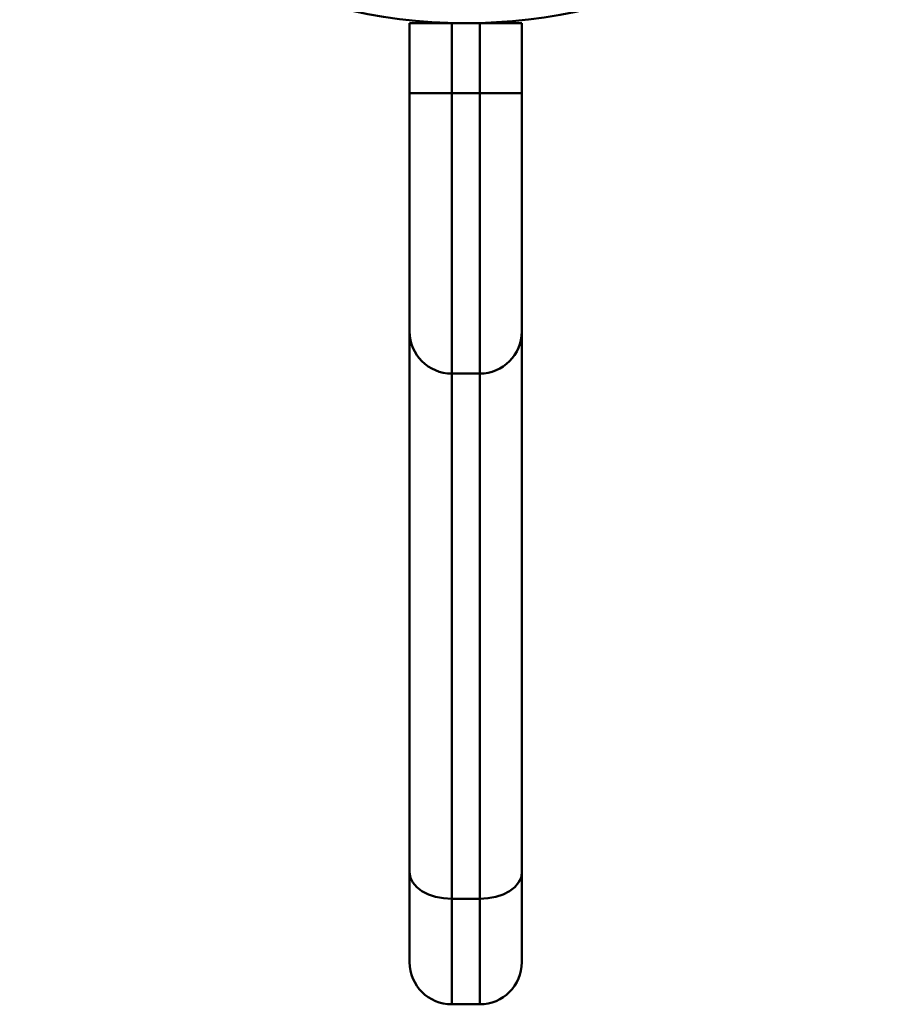
# Paper-space layout 'Лист1' of a CAD drawing. Units: millimetres. Extents: x -3599 to 2252, y 967 to 6835.
# Drawn here: x -2227 to -2164, y 6307 to 6377 of the extents above; entities that cross this region are included whole.
import ezdxf

# ---------------------------------------------------------------- set-up
doc = ezdxf.new("R2010")
doc.units = ezdxf.units.MM

psp = doc.layouts.new('Лист1')

# ---------------------------------------------------------------- linework, layer by layer
at = {"color": 7, "linetype": 'Continuous', "lineweight": 50}
for p, q in [((-2198.801, 6372.018), (-2198.801, 6377.018)), ((-2198.801, 6377.018), (-2195.801, 6377.018)), ((-2195.801, 6377.018), (-2195.801, 6372.018)), ((-2195.801, 6377.018), (-2193.801, 6377.018)), ((-2193.801, 6372.018), (-2193.801, 6377.018)), ((-2193.801, 6377.018), (-2190.801, 6377.018)), ((-2190.801, 6377.018), (-2190.801, 6372.018)), ((-2195.801, 6372.018), (-2198.801, 6372.018)), ((-2198.801, 6355.018), (-2198.801, 6372.018)), ((-2195.801, 6372.018), (-2193.801, 6372.018)), ((-2190.801, 6372.018), (-2193.801, 6372.018)), ((-2190.801, 6372.018), (-2190.801, 6355.018)), ((-2198.801, 6316.416), (-2198.801, 6355.018)), ((-2190.801, 6355.018), (-2190.801, 6316.416)), ((-2195.801, 6352.018), (-2193.801, 6352.018)), ((-2198.801, 6310.018), (-2198.801, 6316.416)), ((-2190.801, 6316.416), (-2190.801, 6310.018)), ((-2195.801, 6314.545), (-2193.801, 6314.545)), ((-2195.801, 6314.545), (-2195.801, 6307.018)), ((-2193.801, 6307.018), (-2193.801, 6314.545)), ((-2195.801, 6307.018), (-2193.801, 6307.018))]:
    psp.add_line(p, q, dxfattribs=at)
at = {"color": 8, "linetype": 'Continuous', "lineweight": 50}
for p, q in [((-2195.801, 6372.018), (-2195.801, 6352.018)), ((-2193.801, 6352.018), (-2193.801, 6372.018)), ((-2195.801, 6352.018), (-2195.801, 6314.545)), ((-2193.801, 6314.545), (-2193.801, 6352.018))]:
    psp.add_line(p, q, dxfattribs=at)
at = {"color": 7, "linetype": 'Continuous', "lineweight": 50, "flags": 128}
for points in [[(-2195.801, 6314.545), (-2196.386, 6314.581), (-2196.949, 6314.687), (-2197.467, 6314.86), (-2197.922, 6315.093), (-2198.295, 6315.376), (-2198.572, 6315.7), (-2198.743, 6316.051), (-2198.801, 6316.416)], [(-2190.801, 6316.416), (-2190.858, 6316.051), (-2191.029, 6315.7), (-2191.306, 6315.376), (-2191.679, 6315.093), (-2192.134, 6314.86), (-2192.652, 6314.687), (-2193.215, 6314.581), (-2193.801, 6314.545)]]:
    psp.add_lwpolyline(points, dxfattribs=at)
at = {"color": 7, "linetype": 'Continuous', "lineweight": 50}
for centre, radius, start, end in [((-2194.801, 6415.018), 38, 213.15049, 323.01249), ((-2195.801, 6355.018), 3, 180, 270), ((-2193.801, 6355.018), 3, 270, 0), ((-2195.801, 6310.018), 3, 180, 270), ((-2193.801, 6310.018), 3, 270, 0)]:
    psp.add_arc(centre, radius, start, end, dxfattribs=at)

doc.saveas('drawing.dxf')
